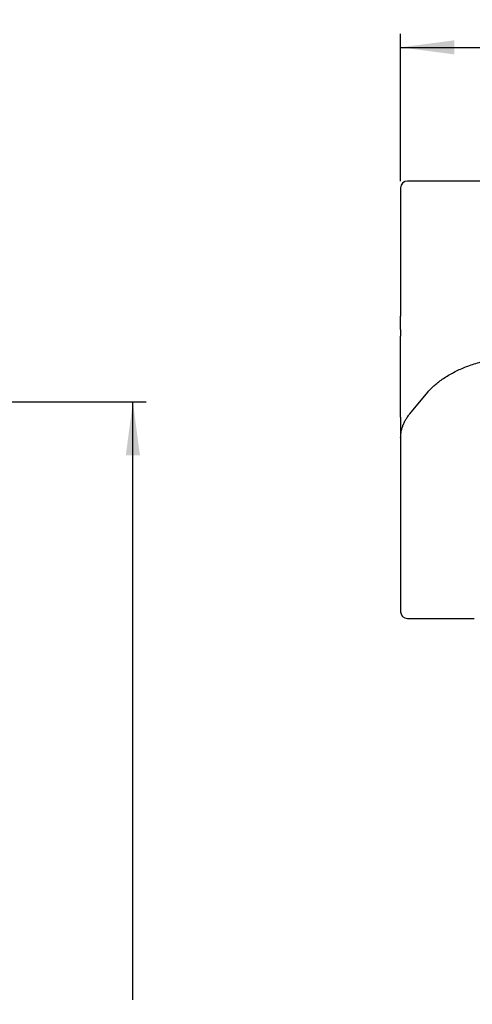
# Model space of a CAD drawing. Units: millimetres. Extents: x 0 to 297, y 0 to 210.
# Drawn here: x 196 to 230, y 98 to 172 of the extents above; entities that cross this region are included whole.
import ezdxf

# ---------------------------------------------------------------- set-up
doc = ezdxf.new("R2010")
doc.units = ezdxf.units.MM
doc.layers.add('1', color=7, linetype='Continuous')
doc.styles.add('CONVERTER_14', font='txt.shx', dxfattribs={"width": 0.9})
doc.dimstyles.new('ME10_DIM_13', dxfattribs={"dimtxt": 2.5, "dimasz": 4, "dimexe": 1, "dimexo": 0.5, "dimgap": 2, "dimtad": 0, "dimdsep": 46, "dimtxsty": 'CONVERTER_14', "dimsah": 1, "dimcen": 0.09, "dimclrd": 2, "dimclre": 2, "dimclrt": 4, "dimadec": 0, "dimazin": 0, "dimtfac": 1, "dimtdec": 4, "dimtix": 1, "dimtmove": 0, "dimatfit": 3, "dimfxl": 1, "dimtolj": 1, "dimtzin": 0, "dimarcsym": 0})
doc.dimstyles.new('ME10_DIM_15', dxfattribs={"dimtxt": 2.5, "dimasz": 4, "dimexe": 1, "dimexo": 0.5, "dimgap": 2, "dimtad": 0, "dimtih": 1, "dimtoh": 1, "dimdsep": 46, "dimtxsty": 'CONVERTER_14', "dimsah": 1, "dimcen": 0.09, "dimclrd": 2, "dimclre": 2, "dimclrt": 4, "dimadec": 0, "dimazin": 0, "dimtfac": 1, "dimtdec": 4, "dimtix": 1, "dimtmove": 0, "dimatfit": 3, "dimfxl": 1, "dimtolj": 1, "dimtzin": 0, "dimarcsym": 0})

# ---------------------------------------------------------------- blocks, each defined once
blk = doc.blocks.new('*D9')
at = {"layer": '1', "color": 2, "linetype": 'Continuous'}
for p, q in [((224.5, 159.5), (224.5, 170.5)), ((282.5, 159.5), (282.5, 170.5)), ((224.5, 169.5), (249.625, 169.5)), ((257.375, 169.5), (282.5, 169.5))]:
    blk.add_line(p, q, dxfattribs=at)
at = {"layer": '1', "color": 2}
for points in [[(228.5, 170.027), (228.5, 168.973), (224.5, 169.5)], [(278.5, 168.973), (278.5, 170.027), (282.5, 169.5)]]:
    blk.add_solid(points, dxfattribs=at)
at = {"layer": '1', "color": 4, "insert": (251.625, 168.25), "char_height": 2.5, "attachment_point": 7, "rotation": 0.00014, "line_spacing_factor": 0.60024, "style": 'CONVERTER_14'}
blk.add_mtext('58', dxfattribs=at)
blk = doc.blocks.new('*D11')
at = {"layer": '1', "color": 2, "linetype": 'Continuous'}
for p, q in [((175.294, 143), (205.5, 143)), ((204.5, 98.275), (204.5, 143)), ((204.5, 47.05), (204.5, 91.775)), ((143.251, 47.05), (205.5, 47.05))]:
    blk.add_line(p, q, dxfattribs=at)
at = {"layer": '1', "color": 2}
for points in [[(205.027, 139), (203.973, 139), (204.5, 143)], [(203.973, 51.05), (205.027, 51.05), (204.5, 47.05)]]:
    blk.add_solid(points, dxfattribs=at)
at = {"layer": '1', "color": 4, "insert": (202.625, 93.775), "char_height": 2.5, "attachment_point": 7, "rotation": 0.00014, "line_spacing_factor": 0.60024, "style": 'CONVERTER_14'}
blk.add_mtext('97', dxfattribs=at)

msp = doc.modelspace()

# ---------------------------------------------------------------- linework, layer by layer
at = {"color": 7, "linetype": 'Continuous'}
for p, q in [((225.737, 159.5), (225, 159.5)), ((226.954, 159.5), (225.737, 159.5)), ((233.449, 159.5), (226.954, 159.5)), ((224.5, 159), (224.5, 152.9)), ((224.5, 152.9), (224.5, 152.5)), ((224.5, 152.5), (224.5, 152.4)), ((224.5, 152.4), (224.5, 151.495)), ((224.5, 151.495), (224.5, 150.809)), ((224.5, 150.809), (224.5, 150.8)), ((224.5, 150.8), (224.5, 150.5)), ((224.5, 150.5), (224.5, 149.7)), ((224.5, 149.7), (224.5, 149.4)), ((224.5, 148.9), (224.5, 149.4)), ((224.5, 148.4), (224.5, 148.9)), ((224.5, 148.4), (224.5, 147.9)), ((224.5, 146.2), (224.5, 147.9)), ((224.5, 142.1), (224.5, 146.2)), ((225.304, 142.244), (226.521, 143.72)), ((224.5, 141.848), (224.5, 142.1)), ((224.5, 141.848), (224.5, 140.319)), ((224.5, 140.319), (224.5, 137.984)), ((224.5, 137.984), (224.5, 132.616)), ((224.5, 132.616), (224.5, 128.476)), ((224.5, 128.476), (224.5, 127.3)), ((225, 126.8), (226.95, 126.8))]:
    msp.add_line(p, q, dxfattribs=at)
for centre, start, end in [((225, 159), 90, 180), ((225, 127.3), 180, 270)]:
    msp.add_arc(centre, 0.5, start, end, dxfattribs=at)
for points, knots in [([(226.521, 143.72), (226.599, 143.806), (226.769, 143.992), (227.047, 144.248), (227.36, 144.506), (227.818, 144.837), (228.462, 145.219), (229.159, 145.537), (229.76, 145.759), (230.253, 145.913), (230.756, 146.044), (231.455, 146.19), (232.347, 146.317), (233.08, 146.336), (233.449, 146.346)], [0, 0, 0, 0, 0.348888, 0.753807, 1.133342, 1.564892, 2.449848, 3.372933, 3.860221, 4.369372, 4.922048, 5.418885, 6.51169, 7.618173, 7.618173, 7.618173, 7.618173]), ([(224.5, 140.319), (224.502, 140.396), (224.507, 140.562), (224.544, 140.806), (224.607, 141.059), (224.697, 141.31), (224.814, 141.556), (224.954, 141.794), (225.114, 142.024), (225.24, 142.17), (225.304, 142.244)], [0, 0, 0, 0, 0.231241, 0.499427, 0.736766, 1.013037, 1.296457, 1.554081, 1.841169, 2.134155, 2.134155, 2.134155, 2.134155])]:
    msp.add_open_spline(points, degree=3, knots=knots, dxfattribs=at)
at = {"layer": '1', "color": 7, "linetype": 'Continuous'}
msp.add_line((226.95, 126.8), (230, 126.8), dxfattribs=at)

# ---------------------------------------------------------------- dimensions: what is measured, and where the dimension line sits
at = {"layer": '1'}
dim = msp.add_aligned_dim(p1=(282.5, 159), p2=(224.5, 159), distance=-10.5, dimstyle='ME10_DIM_13', dxfattribs=at)
dim.commit()
dim.dimension.update_dxf_attribs({"geometry": '*D9', "text_midpoint": (253.5, 169.5), "text_rotation": 0.00014})
dim = msp.add_linear_dim(base=(204.5, 47.05), p1=(174.794, 143), p2=(142.751, 47.05), angle=90, text='97', dimstyle='ME10_DIM_15', dxfattribs=at)
dim.commit()
dim.dimension.update_dxf_attribs({"geometry": '*D11', "text_midpoint": (204.5, 95.025), "text_rotation": 0.00014})

doc.saveas('drawing.dxf')
